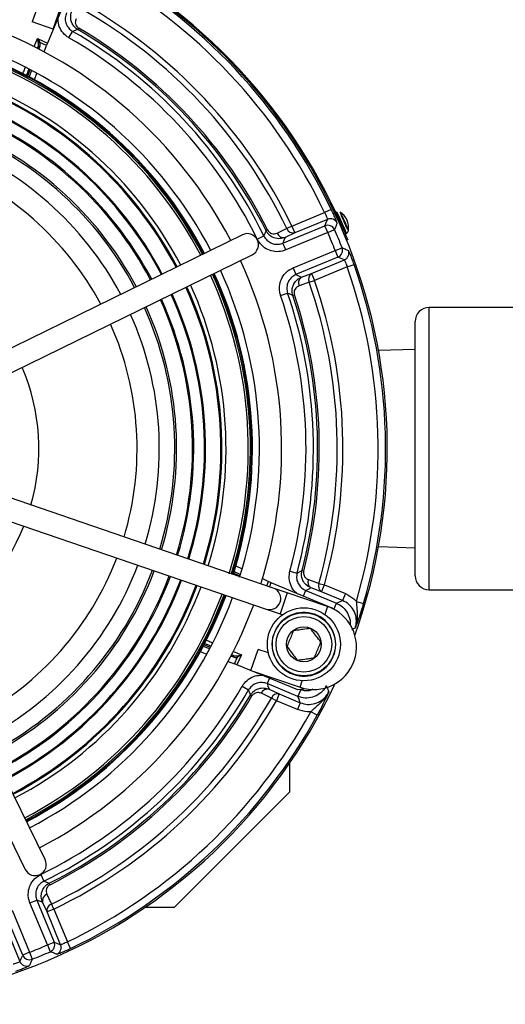
# Model space of a CAD drawing. Units: millimetres. Extents: x -5 to 599, y -5 to 425.
# Drawn here: x 361 to 374, y 265 to 292 of the extents above; entities that cross this region are included whole.
import ezdxf

# ---------------------------------------------------------------- set-up
doc = ezdxf.new("R2010")
doc.units = ezdxf.units.MM

msp = doc.modelspace()

# ---------------------------------------------------------------- linework, layer by layer
at = {"color": 0, "linetype": 'Continuous', "lineweight": 25}
for p, q in [((362.503, 292.606), (361.822, 290.961)), ((361.978, 291.339), (362.432, 292.664)), ((361.506, 291.811), (361.411, 291.534)), ((361.978, 291.339), (361.411, 291.534)), ((362.402, 291.104), (362.502, 291.277)), ((362.666, 291.367), (362.642, 291.327)), ((361.463, 290.866), (361.555, 291.088)), ((361.581, 290.964), (361.555, 291.088)), ((361.555, 291.088), (361.619, 290.978)), ((361.555, 291.088), (361.822, 290.961)), ((361.796, 290.894), (361.619, 290.978)), ((361.572, 290.867), (361.552, 290.82)), ((361.555, 290.819), (361.572, 290.867)), ((361.621, 290.878), (361.593, 290.799)), ((361.736, 290.724), (361.796, 290.894)), ((361.29, 290.07), (361.353, 290.248)), ((361.391, 290.228), (361.328, 290.049)), ((361.47, 289.972), (361.533, 290.151)), ((369.479, 286.475), (369.299, 286.389)), ((368.418, 286.024), (369.299, 286.389)), ((369.378, 286.205), (368.495, 285.84)), ((369.675, 286.29), (369.654, 286.281)), ((367.761, 285.919), (367.719, 285.898)), ((368.175, 285.563), (369.308, 286.032)), ((368.418, 286.024), (368.28, 285.958)), ((368.418, 286.024), (368.495, 285.84)), ((369.385, 285.848), (369.308, 286.032)), ((369.385, 285.848), (369.568, 285.928)), ((369.737, 286.012), (369.768, 286.025)), ((369.808, 285.933), (369.829, 285.943)), ((367.083, 285.789), (357.858, 281.268)), ((367.484, 285.668), (367.663, 285.756)), ((368.495, 285.84), (368.233, 285.718)), ((369.385, 285.848), (368.251, 285.378)), ((369.923, 285.656), (369.892, 285.643)), ((368.251, 285.378), (368.175, 285.563)), ((369.584, 285.367), (369.77, 285.44)), ((358.122, 280.729), (367.347, 285.25)), ((368.451, 284.898), (369.584, 285.367)), ((369.66, 285.182), (368.527, 284.713)), ((369.584, 285.367), (369.66, 285.182)), ((368.451, 284.898), (368.527, 284.713)), ((368.949, 284.743), (369.832, 285.109)), ((369.906, 284.924), (369.025, 284.559)), ((369.906, 284.924), (370.094, 284.99)), ((368.678, 284.644), (368.949, 284.743)), ((368.949, 284.743), (369.025, 284.559)), ((368.88, 284.508), (369.025, 284.559)), ((368.113, 284.15), (368.302, 284.215)), ((368.442, 284.154), (368.486, 284.168)), ((379.209, 283.828), (372.122, 283.828)), ((372.122, 276.208), (372.122, 283.828)), ((371.741, 276.589), (371.741, 283.447)), ((371.741, 282.694), (370.752, 282.663)), ((367.914, 276.255), (358.195, 279.581)), ((358.001, 279.013), (367.72, 275.687)), ((361.761, 268.926), (357.24, 278.15)), ((356.701, 277.886), (361.222, 268.662)), ((370.752, 277.373), (371.741, 277.342)), ((367.016, 276.576), (366.845, 276.658)), ((366.858, 276.699), (367.029, 276.618)), ((366.904, 276.854), (367.075, 276.772)), ((368.364, 276.713), (368.557, 276.661)), ((368.69, 276.725), (368.736, 276.713)), ((367.623, 276.511), (367.786, 276.433)), ((367.744, 276.313), (367.786, 276.433)), ((367.851, 276.404), (367.811, 276.29)), ((367.851, 276.404), (369.496, 275.723)), ((369.147, 276.381), (369.294, 276.34)), ((368.293, 276.125), (367.914, 276.255)), ((368.293, 276.125), (368.099, 275.558)), ((369.381, 275.753), (368.293, 276.125)), ((368.729, 276.041), (368.79, 276.189)), ((368.79, 276.189), (369.619, 275.845)), ((369.218, 276.156), (368.933, 276.26)), ((369.218, 276.156), (369.294, 276.34)), ((369.786, 275.92), (369.218, 276.156)), ((369.294, 276.34), (369.862, 276.105)), ((369.862, 276.105), (369.786, 275.92)), ((372.122, 276.208), (379.209, 276.208)), ((369.55, 275.68), (369.619, 275.845)), ((370.157, 275.894), (370.349, 275.838)), ((367.72, 275.687), (368.099, 275.558)), ((368.099, 275.558), (368.163, 275.536)), ((369.381, 275.753), (369.309, 275.542)), ((369.496, 275.723), (369.516, 275.697)), ((365.945, 274.539), (366.124, 274.475)), ((366.2, 274.618), (366.022, 274.681)), ((366.042, 274.719), (366.22, 274.656)), ((366.838, 274.546), (367.06, 274.454)), ((367.312, 274.03), (367.506, 274.598)), ((367.783, 274.503), (367.506, 274.598)), ((366.696, 274.273), (366.866, 274.213)), ((366.85, 274.388), (366.772, 274.415)), ((366.792, 274.454), (366.84, 274.437)), ((366.84, 274.437), (366.793, 274.456)), ((366.866, 274.213), (366.951, 274.39)), ((367.06, 274.454), (366.933, 274.187)), ((366.936, 274.428), (367.06, 274.454)), ((367.06, 274.454), (366.951, 274.39)), ((368.578, 273.505), (366.933, 274.187)), ((367.312, 274.03), (368.636, 273.577)), ((367.81, 273.823), (367.749, 273.676)), ((368.636, 273.577), (368.697, 273.753)), ((367.077, 273.606), (367.25, 273.506)), ((368.578, 273.332), (367.749, 273.676)), ((367.8, 273.524), (368.075, 273.396)), ((368.798, 273.534), (368.578, 273.505)), ((368.654, 273.517), (368.578, 273.332)), ((367.34, 273.343), (367.299, 273.367)), ((367.998, 273.212), (367.865, 273.287)), ((368.075, 273.396), (367.998, 273.212)), ((368.566, 272.976), (367.998, 273.212)), ((368.075, 273.396), (368.643, 273.161)), ((368.643, 273.161), (368.566, 272.976)), ((369.099, 272.821), (368.924, 272.917)), ((368.365, 270.755), (368.365, 271.546)), ((368.365, 270.755), (365.254, 267.644)), ((361.64, 268.525), (361.728, 268.345)), ((361.891, 268.248), (361.871, 268.29)), ((361.351, 267.757), (361.535, 267.834)), ((361.82, 266.624), (361.351, 267.757)), ((361.535, 267.834), (362.005, 266.701)), ((361.812, 267.514), (361.691, 267.776)), ((361.997, 267.591), (361.812, 267.514)), ((361.997, 267.591), (361.93, 267.729)), ((361.997, 267.591), (362.361, 266.71)), ((364.462, 267.644), (365.254, 267.644)), ((361.155, 266.348), (360.685, 267.482)), ((360.87, 267.558), (361.339, 266.425)), ((362.178, 266.631), (361.812, 267.514)), ((360.716, 267.06), (361.082, 266.177)), ((361.82, 266.624), (362.005, 266.701)), ((361.82, 266.624), (361.9, 266.441)), ((362.448, 266.53), (362.361, 266.71)), ((361.339, 266.425), (361.155, 266.348)), ((361.339, 266.425), (361.413, 266.239))]:
    msp.add_line(p, q, dxfattribs=at)
at = {"color": 0, "linetype": 'Continuous', "lineweight": 25, "flags": 128}
for points in [[(362.642, 291.327), (362.611, 291.316), (362.502, 291.277)], [(369.308, 286.032), (369.343, 286.119), (369.378, 286.205)], [(369.821, 285.939), (369.826, 285.929), (369.862, 285.857), (369.88, 285.825), (369.88, 285.837), (369.859, 285.892), (369.823, 285.981), (369.776, 286.091), (369.725, 286.204), (369.679, 286.304), (369.643, 286.376), (369.624, 286.408), (369.625, 286.396), (369.645, 286.341), (369.667, 286.287)], [(368.019, 285.836), (368.252, 285.945), (368.28, 285.958)], [(367.663, 285.756), (367.674, 285.783), (367.719, 285.898)], [(368.233, 285.718), (368.201, 285.632), (368.175, 285.563)], [(369.832, 285.109), (369.746, 285.146), (369.66, 285.182)], [(368.527, 284.713), (368.594, 284.682), (368.678, 284.644)], [(368.88, 284.508), (368.639, 284.42), (368.61, 284.409)], [(368.442, 284.154), (368.41, 284.167), (368.302, 284.215)], [(368.557, 276.661), (368.582, 276.673), (368.69, 276.725)], [(368.862, 276.485), (369.104, 276.397), (369.147, 276.381)], [(368.933, 276.26), (368.854, 276.22), (368.79, 276.189)], [(369.619, 275.845), (369.703, 275.883), (369.786, 275.92)], [(370.124, 275.172), (370.079, 275.151), (370.037, 275.131)], [(367.299, 273.367), (367.288, 273.398), (367.25, 273.506)], [(367.749, 273.676), (367.772, 273.608), (367.8, 273.524)], [(367.865, 273.287), (367.632, 273.396), (367.59, 273.415)], [(368.643, 273.161), (368.611, 273.246), (368.578, 273.332)], [(361.728, 268.345), (361.755, 268.335), (361.871, 268.29)], [(361.809, 267.99), (361.917, 267.757), (361.93, 267.729)], [(361.691, 267.776), (361.605, 267.808), (361.535, 267.834)], [(362.005, 266.701), (362.092, 266.666), (362.178, 266.631)], [(361.082, 266.177), (361.118, 266.262), (361.155, 266.348)]]:
    msp.add_lwpolyline(points, dxfattribs=at)
at = {"color": 0, "linetype": 'Continuous', "lineweight": 25}
for radius in [0.985, 0.85, 0.75, 0.47]:
    msp.add_circle((368.74, 274.737), radius, dxfattribs=at)
for centre, radius, start, end in [((355.991, 280.018), 15.03, 23.555, 65.1192), ((355.991, 280.018), 14.997, 340.3637, 64.9309), ((355.991, 280.018), 14.954, 25.5815, 60.9106), ((355.991, 280.018), 14.754, 25.5815, 60.9106), ((355.991, 280.018), 13.803, 25.7941, 60.454), ((355.991, 280.018), 13.65, 25.7941, 60.454), ((355.991, 280.018), 12.15, 27.5242, 69.6945), ((355.991, 280.018), 13.007, 26.1772, 59.9572), ((355.991, 280.018), 13.12, 26.6267, 59.537), ((355.991, 280.018), 13.166, 26.6267, 59.537), ((361.622, 290.912), 0.066, 92.8118, 129.2197), ((355.991, 280.018), 12.807, 26.1772, 59.9572), ((355.991, 280.018), 11.55, 27.5977, 69.621), ((361.602, 290.845), 0.0379, 60.4221, 143.4798), ((355.991, 280.018), 11.25, 27.6374, 69.5813), ((355.991, 280.018), 11.308, 27.6295, 69.5892), ((355.991, 280.018), 11.342, 27.625, 69.5937), ((355.991, 280.018), 11.347, 27.6244, 69.5943), ((355.991, 280.018), 11.347, 27.6244, 69.5943), ((355.991, 280.018), 11.363, 27.6222, 69.5964), ((355.991, 280.018), 10.65, 27.7235, 69.4952), ((355.991, 280.018), 10.54, 27.7404, 69.4783), ((355.991, 280.018), 10.512, 27.7447, 67.5), ((355.991, 280.018), 10.097, 27.812, 69.4067), ((355.991, 280.018), 9.778, 27.8676, 69.3511), ((355.991, 280.018), 10.07, 27.8165, 67.5), ((355.991, 280.018), 9.745, 27.8735, 67.5), ((355.991, 280.018), 9.317, 27.9546, 69.2641), ((355.991, 280.018), 9.266, 27.9646, 67.5), ((355.991, 280.018), 8.85, 28.0519, 69.1667), ((355.991, 280.018), 8.25, 28.1933, 69.0254), ((369.454, 286.02), 0.2, 24.1082, 112.421), ((368.042, 285.358), 1.881, 18.1022, 29.6978), ((369.447, 285.981), 0.5, 350.5861, 57.2139), ((371.084, 286.809), 1.425, 196.6023, 206.5207), ((367.151, 284.963), 2.942, 18.5528, 29.2612), ((368.454, 286.019), 0.184, 199.4894, 282.8654), ((369.385, 285.847), 0.2, 23.6005, 112.4201), ((355.991, 280.018), 14.808, 21.4794, 23.5206), ((371.208, 286.681), 1.489, 199.9744, 211.6535), ((367.215, 285.519), 0.3, 296.1093, 116.1093), ((368.192, 285.898), 0.184, 199.5013, 282.8675), ((355.991, 280.018), 14.608, 21.4794, 23.5206), ((369.583, 285.367), 0.2, 292.5799, 21.3995), ((369.755, 285.294), 0.2, 292.579, 20.8918), ((355.991, 280.018), 12.15, 342.46, 24.6945), ((355.991, 280.018), 14.754, 343.7689, 19.4185), ((355.991, 280.018), 14.954, 343.7689, 19.4185), ((355.991, 280.018), 11.25, 342.5273, 24.5813), ((355.991, 280.018), 11.308, 342.665, 24.5892), ((355.991, 280.018), 11.342, 342.584, 24.5937), ((355.991, 280.018), 11.347, 342.5983, 24.5943), ((355.991, 280.018), 11.347, 342.5975, 24.5943), ((355.991, 280.018), 11.363, 342.6624, 24.5964), ((355.991, 280.018), 11.55, 342.4972, 24.621), ((368.776, 284.489), 0.184, 122.1325, 205.4987), ((369.047, 284.588), 0.184, 122.1346, 205.5106), ((355.991, 280.018), 10.512, 342.7447, 24.474), ((355.991, 280.018), 10.54, 342.7404, 24.4783), ((355.991, 280.018), 10.65, 342.7235, 24.4952), ((355.991, 280.018), 13.65, 344.546, 19.2059), ((355.991, 280.018), 13.803, 344.546, 19.2059), ((355.991, 280.018), 9.778, 342.8676, 24.3511), ((355.991, 280.018), 10.07, 342.8165, 24.4022), ((355.991, 280.018), 10.097, 342.812, 24.4067), ((355.991, 280.018), 12.807, 345.0428, 18.8228), ((355.991, 280.018), 13.007, 345.0428, 18.8228), ((355.991, 280.018), 13.12, 345.463, 18.3733), ((355.991, 280.018), 13.166, 345.463, 18.3733), ((355.991, 280.018), 9.266, 342.9646, 24.254), ((355.991, 280.018), 9.317, 342.9546, 24.2641), ((355.991, 280.018), 9.745, 342.8735, 24.3452), ((372.122, 283.447), 0.381, 90, 180), ((355.991, 280.018), 8.85, 343.0519, 24.1667), ((355.991, 280.018), 8.25, 343.1933, 24.0254), ((355.991, 280.018), 5.6, 344.1802, 23.0385), ((355.991, 280.018), 5.6, 299.1802, 338.0385), ((355.991, 280.018), 8.25, 298.1933, 339.0254), ((355.991, 280.018), 8.85, 298.0519, 339.1667), ((355.991, 280.018), 9.266, 297.9646, 339.254), ((355.991, 280.018), 9.317, 297.9546, 339.2641), ((355.991, 280.018), 9.745, 297.8735, 339.3452), ((355.991, 280.018), 9.778, 297.8676, 339.3511), ((355.991, 280.018), 10.07, 297.8165, 339.4022), ((355.991, 280.018), 10.097, 297.812, 339.4067), ((369.029, 276.414), 0.181, 156.8527, 238.2596), ((369.313, 276.31), 0.181, 156.7888, 238.2497), ((372.122, 276.589), 0.381, 180, 270), ((355.991, 280.018), 10.512, 297.7447, 339.474), ((355.991, 280.018), 10.54, 297.7404, 339.4783), ((355.991, 280.018), 10.65, 297.7235, 339.4952), ((355.991, 280.018), 11.25, 297.6374, 339.5813), ((367.817, 275.971), 0.3, 251.1093, 71.1093), ((355.991, 280.018), 11.308, 297.6295, 339.5892), ((355.991, 280.018), 11.342, 297.625, 339.5937), ((355.991, 280.018), 11.347, 297.6244, 339.5943), ((355.991, 280.018), 11.347, 297.6244, 339.5943), ((355.991, 280.018), 11.363, 297.6222, 339.5964), ((355.991, 280.018), 11.55, 297.5977, 339.621), ((355.991, 280.018), 12.15, 297.5242, 339.6945), ((368.74, 274.737), 0.86, 162.8376, 152.1624), ((369.009, 274.665), 1.15, 251.1093, 71.1093), ((366.817, 274.406), 0.0379, 330.4221, 53.4798), ((366.885, 274.386), 0.066, 2.8118, 39.2197), ((355.991, 280.018), 14.997, 250.3637, 334.9309), ((355.991, 280.018), 12.807, 296.1772, 329.9572), ((355.991, 280.018), 13.007, 296.1772, 329.9572), ((367.758, 273.348), 0.181, 76.7404, 158.1473), ((355.991, 280.018), 13.12, 296.6267, 329.537), ((355.991, 280.018), 13.166, 296.6267, 329.537), ((355.991, 280.018), 13.65, 295.7941, 330.454), ((355.991, 280.018), 13.803, 295.7941, 330.454), ((368.033, 273.22), 0.181, 76.7503, 158.2112), ((355.991, 280.018), 14.754, 295.5815, 331.2311), ((355.991, 280.018), 14.954, 295.5815, 331.2311), ((361.492, 268.794), 0.3, 206.1093, 26.1093), ((361.87, 267.817), 0.184, 109.5013, 192.8675), ((361.991, 267.555), 0.184, 109.4894, 192.8654), ((355.991, 280.018), 14.608, 291.4794, 293.5206), ((361.82, 266.624), 0.2, 293.6005, 22.4201), ((361.993, 266.555), 0.2, 294.1082, 22.421), ((361.34, 266.425), 0.2, 202.5799, 291.3995), ((355.991, 280.018), 14.808, 291.4794, 293.5206), ((361.266, 266.254), 0.2, 202.579, 290.8918)]:
    msp.add_arc(centre, radius, start, end, dxfattribs=at)
for centre, major_axis, ratio, start_param, end_param in [((361.48, 290.906), (0.043, 0.132), 0.717784, 4.656411, 5.383493), ((361.492, 290.931), (-0.066, 0.127), 0.948204, 3.866297, 4.593379), ((361.827, 290.958), (0.0383, 0.0925), 0.052337, 1.568075, 2.359429), ((367.853, 276.409), (0.0925, -0.0383), 0.052337, 3.923756, 4.71511), ((366.878, 274.529), (0.132, -0.043), 0.717784, 4.656411, 5.383493), ((366.904, 274.517), (0.127, 0.066), 0.948204, 3.866297, 4.593379), ((366.931, 274.182), (0.0925, -0.0383), 0.052337, 1.568075, 2.359429)]:
    msp.add_ellipse(centre, major_axis=major_axis, ratio=ratio, start_param=start_param, end_param=end_param, dxfattribs=at)
for points, knots in [([(362.333, 291.776), (362.32, 291.733), (362.294, 291.647), (362.312, 291.51), (362.371, 291.387), (362.444, 291.313), (362.492, 291.284), (362.502, 291.277)], [0, 0, 0, 0, 0.234438, 0.46881, 0.70305, 0.937321, 1, 1, 1, 1]), ([(362.642, 291.327), (362.626, 291.337), (362.586, 291.364), (362.526, 291.425), (362.474, 291.513), (362.444, 291.635), (362.452, 291.744), (362.478, 291.809), (362.485, 291.828)], [0, 0, 0, 0, 0.092352, 0.234035, 0.41171, 0.607073, 0.888993, 1, 1, 1, 1]), ([(362.402, 291.104), (362.387, 291.114), (362.315, 291.158), (362.206, 291.269), (362.114, 291.45), (362.108, 291.581), (362.105, 291.644)], [0, 0, 0, 0, 0.083415, 0.395267, 0.707155, 1, 1, 1, 1]), ([(362.594, 291.618), (362.583, 291.584), (362.567, 291.535), (362.583, 291.462), (362.608, 291.417), (362.637, 291.386), (362.658, 291.372), (362.666, 291.367)], [0, 0, 0, 0, 0.4367324, 0.6360736, 0.8013236, 0.923063, 1, 1, 1, 1]), ([(361.147, 290.104), (361.157, 290.131), (361.179, 290.187), (361.211, 290.262), (361.228, 290.301)], [0, 0, 0, 0, 0.4743223, 1, 1, 1, 1]), ([(361.317, 290.248), (361.309, 290.23), (361.29, 290.181), (361.267, 290.118), (361.25, 290.065), (361.25, 290.056), (361.25, 290.051)], [0, 0, 0, 0, 0.16757, 0.44562, 0.722791, 1, 1, 1, 1]), ([(369.637, 286.102), (369.636, 286.105), (369.636, 286.111), (369.62, 286.156), (369.586, 286.241), (369.537, 286.352), (369.498, 286.434), (369.479, 286.475)], [0, 0, 0, 0, 0.122498, 0.340513, 0.559345, 0.779376, 1, 1, 1, 1]), ([(369.299, 286.389), (369.309, 286.369), (369.33, 286.329), (369.355, 286.275), (369.372, 286.233), (369.379, 286.211), (369.378, 286.207), (369.378, 286.205)], [0, 0, 0, 0, 0.219639, 0.438808, 0.657616, 0.876629, 1, 1, 1, 1]), ([(367.761, 285.919), (367.769, 285.905), (367.785, 285.878), (367.825, 285.845), (367.881, 285.818), (367.951, 285.812), (367.996, 285.828), (368.019, 285.836)], [0, 0, 0, 0, 0.122292, 0.244172, 0.427302, 0.716481, 1, 1, 1, 1]), ([(369.637, 286.102), (369.634, 286.096), (369.622, 286.066), (369.6, 286.007), (369.579, 285.955), (369.568, 285.928)], [0, 0, 0, 0, 0.104751, 0.523757, 1, 1, 1, 1]), ([(369.768, 286.025), (369.786, 285.983), (369.822, 285.901), (369.868, 285.79), (369.903, 285.707), (369.921, 285.662), (369.922, 285.658), (369.923, 285.656)], [0, 0, 0, 0, 0.214672, 0.429347, 0.643982, 0.858635, 1, 1, 1, 1]), ([(368.251, 285.378), (368.222, 285.368), (368.129, 285.334), (367.959, 285.325), (367.763, 285.379), (367.591, 285.495), (367.52, 285.61), (367.484, 285.668)], [0, 0, 0, 0, 0.1047331, 0.3284517, 0.5522142, 0.7761102, 1, 1, 1, 1]), ([(367.663, 285.756), (367.687, 285.718), (367.735, 285.641), (367.849, 285.564), (367.98, 285.527), (368.093, 285.534), (368.155, 285.556), (368.175, 285.563)], [0, 0, 0, 0, 0.223935, 0.447798, 0.671511, 0.895233, 1, 1, 1, 1]), ([(368.233, 285.718), (368.188, 285.704), (368.095, 285.673), (367.953, 285.692), (367.843, 285.749), (367.767, 285.817), (367.735, 285.871), (367.719, 285.898)], [0, 0, 0, 0, 0.2512037, 0.5230395, 0.713688, 0.8526365, 1, 1, 1, 1]), ([(369.882, 285.825), (369.892, 285.83), (369.911, 285.84), (369.929, 285.865), (369.938, 285.886), (369.94, 285.899), (369.941, 285.904)], [0, 0, 0, 0, 0.322716, 0.615578, 0.859674, 1, 1, 1, 1]), ([(369.77, 285.44), (369.773, 285.439), (369.8, 285.427), (369.858, 285.402), (369.912, 285.379), (369.942, 285.365)], [0, 0, 0, 0, 0.054142, 0.473147, 1, 1, 1, 1]), ([(370.094, 284.99), (370.086, 285.014), (370.062, 285.08), (370.023, 285.184), (369.983, 285.282), (369.953, 285.35), (369.945, 285.36), (369.942, 285.365)], [0, 0, 0, 0, 0.12358, 0.343695, 0.563192, 0.781932, 1, 1, 1, 1]), ([(368.113, 284.15), (368.104, 284.18), (368.076, 284.275), (368.078, 284.445), (368.145, 284.638), (368.271, 284.802), (368.391, 284.866), (368.451, 284.898)], [0, 0, 0, 0, 0.104733, 0.328452, 0.552214, 0.77611, 1, 1, 1, 1]), ([(369.832, 285.109), (369.834, 285.107), (369.839, 285.103), (369.855, 285.07), (369.874, 285.021), (369.892, 284.969), (369.902, 284.936), (369.906, 284.924)], [0, 0, 0, 0, 0.219497, 0.438798, 0.657836, 0.876922, 1, 1, 1, 1]), ([(368.527, 284.713), (368.487, 284.692), (368.408, 284.649), (368.323, 284.54), (368.278, 284.411), (368.278, 284.298), (368.296, 284.235), (368.302, 284.215)], [0, 0, 0, 0, 0.2239352, 0.4477982, 0.6715113, 0.8952329, 1, 1, 1, 1]), ([(368.442, 284.154), (368.435, 284.176), (368.421, 284.227), (368.42, 284.318), (368.444, 284.421), (368.508, 284.533), (368.593, 284.607), (368.659, 284.636), (368.678, 284.644)], [0, 0, 0, 0, 0.1074, 0.24449, 0.419291, 0.615702, 0.888924, 1, 1, 1, 1]), ([(368.61, 284.409), (368.578, 284.393), (368.53, 284.368), (368.49, 284.303), (368.476, 284.252), (368.476, 284.206), (368.483, 284.18), (368.486, 284.168)], [0, 0, 0, 0, 0.427565, 0.629404, 0.793032, 0.911046, 1, 1, 1, 1]), ([(368.548, 276.116), (368.533, 276.126), (368.463, 276.176), (368.386, 276.315), (368.33, 276.512), (368.352, 276.646), (368.364, 276.713)], [0, 0, 0, 0, 0.083283, 0.388751, 0.694379, 1, 1, 1, 1]), ([(368.557, 276.661), (368.549, 276.617), (368.535, 276.527), (368.57, 276.394), (368.645, 276.28), (368.727, 276.217), (368.779, 276.194), (368.79, 276.189)], [0, 0, 0, 0, 0.234438, 0.46881, 0.70305, 0.937321, 1, 1, 1, 1]), ([(368.933, 276.26), (368.899, 276.276), (368.819, 276.315), (368.731, 276.415), (368.686, 276.53), (368.673, 276.632), (368.685, 276.693), (368.69, 276.725)], [0, 0, 0, 0, 0.21175, 0.498151, 0.698935, 0.845009, 1, 1, 1, 1]), ([(368.736, 276.713), (368.733, 276.698), (368.727, 276.666), (368.735, 276.615), (368.76, 276.558), (368.805, 276.511), (368.845, 276.493), (368.862, 276.485)], [0, 0, 0, 0, 0.12955, 0.258657, 0.453021, 0.760038, 1, 1, 1, 1]), ([(369.862, 276.105), (369.943, 276.063), (370.052, 276.007), (370.135, 275.917), (370.157, 275.894)], [0, 0, 0, 0, 0.737455, 1, 1, 1, 1]), ([(369.619, 275.845), (369.649, 275.831), (369.74, 275.788), (369.868, 275.672), (369.962, 275.493), (370, 275.348), (369.986, 275.274), (369.985, 275.267)], [0, 0, 0, 0, 0.1380123, 0.4142264, 0.690527, 0.9669858, 1, 1, 1, 1]), ([(370.124, 275.172), (370.132, 275.202), (370.16, 275.297), (370.159, 275.468), (370.092, 275.66), (369.965, 275.825), (369.846, 275.888), (369.786, 275.92)], [0, 0, 0, 0, 0.10584, 0.329289, 0.552749, 0.776353, 1, 1, 1, 1]), ([(370.157, 275.894), (370.16, 275.844), (370.169, 275.71), (370.186, 275.501), (370.166, 275.309), (370.134, 275.202), (370.124, 275.172), (370.124, 275.172)], [0, 0, 0, 0, 0.19857, 0.535721, 0.869893, 0.997012, 1, 1, 1, 1]), ([(370.349, 275.838), (370.329, 275.772), (370.282, 275.615), (370.212, 275.41), (370.159, 275.266), (370.131, 275.192), (370.124, 275.172), (370.124, 275.172)], [0, 0, 0, 0, 0.25005, 0.599407, 0.8923, 0.997761, 1, 1, 1, 1]), ([(368.459, 275.104), (368.449, 275.079), (368.421, 275.011), (368.368, 274.884), (368.318, 274.763), (368.291, 274.697), (368.282, 274.677)], [0, 0, 0, 0, 0.181753, 0.50862, 0.84846, 1, 1, 1, 1]), ([(368.917, 275.164), (368.851, 275.155), (368.739, 275.14), (368.576, 275.119), (368.495, 275.108), (368.459, 275.104)], [0, 0, 0, 0, 0.439122, 0.751371, 1, 1, 1, 1]), ([(369.198, 274.797), (369.158, 274.85), (369.089, 274.94), (368.989, 275.07), (368.939, 275.135), (368.917, 275.164)], [0, 0, 0, 0, 0.439122, 0.751371, 1, 1, 1, 1]), ([(366.213, 274.695), (366.198, 274.701), (366.152, 274.719), (366.091, 274.741), (366.038, 274.758), (366.028, 274.758), (366.023, 274.758)], [0, 0, 0, 0, 0.148172, 0.432702, 0.716332, 1, 1, 1, 1]), ([(366.062, 274.868), (366.063, 274.867), (366.085, 274.859), (366.155, 274.831), (366.23, 274.799), (366.265, 274.784)], [0, 0, 0, 0, 0.018285, 0.536491, 1, 1, 1, 1]), ([(369.021, 274.371), (369.03, 274.391), (369.057, 274.457), (369.107, 274.578), (369.16, 274.705), (369.188, 274.773), (369.198, 274.797)], [0, 0, 0, 0, 0.15154, 0.49138, 0.818247, 1, 1, 1, 1]), ([(368.282, 274.677), (368.322, 274.624), (368.391, 274.535), (368.491, 274.404), (368.541, 274.339), (368.563, 274.31)], [0, 0, 0, 0, 0.439122, 0.751371, 1, 1, 1, 1]), ([(368.563, 274.31), (368.629, 274.319), (368.741, 274.334), (368.904, 274.355), (368.985, 274.366), (369.021, 274.371)], [0, 0, 0, 0, 0.439122, 0.751371, 1, 1, 1, 1]), ([(367.077, 273.606), (367.086, 273.622), (367.131, 273.694), (367.241, 273.803), (367.422, 273.895), (367.553, 273.901), (367.617, 273.904)], [0, 0, 0, 0, 0.0834148, 0.3952672, 0.7071554, 1, 1, 1, 1]), ([(367.749, 273.676), (367.706, 273.689), (367.619, 273.715), (367.482, 273.697), (367.36, 273.638), (367.286, 273.565), (367.256, 273.517), (367.25, 273.506)], [0, 0, 0, 0, 0.234438, 0.46881, 0.70305, 0.937321, 1, 1, 1, 1]), ([(367.299, 273.367), (367.31, 273.383), (367.336, 273.423), (367.397, 273.482), (367.486, 273.534), (367.607, 273.565), (367.716, 273.556), (367.782, 273.531), (367.8, 273.524)], [0, 0, 0, 0, 0.092352, 0.234035, 0.41171, 0.607073, 0.888993, 1, 1, 1, 1]), ([(367.59, 273.415), (367.557, 273.426), (367.508, 273.442), (367.435, 273.425), (367.39, 273.401), (367.358, 273.371), (367.345, 273.351), (367.34, 273.343)], [0, 0, 0, 0, 0.436732, 0.636074, 0.801324, 0.923063, 1, 1, 1, 1]), ([(369.348, 273.627), (369.332, 273.598), (369.284, 273.509), (369.161, 273.389), (368.978, 273.3), (368.772, 273.273), (368.643, 273.313), (368.578, 273.332)], [0, 0, 0, 0, 0.110997, 0.333142, 0.555357, 0.777699, 1, 1, 1, 1]), ([(368.643, 273.161), (368.708, 273.141), (368.837, 273.102), (369.043, 273.129), (369.227, 273.217), (369.348, 273.337), (369.396, 273.424), (369.411, 273.452)], [0, 0, 0, 0, 0.223647, 0.447251, 0.670711, 0.89416, 1, 1, 1, 1]), ([(368.654, 273.517), (368.697, 273.504), (368.783, 273.479), (368.904, 273.49), (368.967, 273.524), (368.99, 273.537)], [0, 0, 0, 0, 0.385845, 0.771701, 1, 1, 1, 1]), ([(369.411, 273.452), (369.411, 273.451), (369.397, 273.423), (369.344, 273.325), (369.223, 273.175), (369.063, 273.039), (368.961, 272.95), (368.924, 272.917)], [0, 0, 0, 0, 0.002988, 0.130107, 0.464279, 0.80143, 1, 1, 1, 1]), ([(369.411, 273.452), (369.411, 273.451), (369.402, 273.432), (369.37, 273.36), (369.305, 273.221), (369.21, 273.026), (369.132, 272.881), (369.099, 272.821)], [0, 0, 0, 0, 0.002239, 0.1077, 0.400593, 0.74995, 1, 1, 1, 1]), ([(369.36, 273.594), (369.362, 273.59), (369.379, 273.542), (369.396, 273.495), (369.411, 273.452)], [0, 0, 0, 0, 0.0918708, 1, 1, 1, 1]), ([(368.924, 272.917), (368.892, 272.916), (368.77, 272.912), (368.653, 272.949), (368.566, 272.976)], [0, 0, 0, 0, 0.262545, 1, 1, 1, 1]), ([(361.351, 267.757), (361.34, 267.787), (361.307, 267.88), (361.297, 268.049), (361.352, 268.246), (361.467, 268.418), (361.583, 268.489), (361.64, 268.525)], [0, 0, 0, 0, 0.104733, 0.328452, 0.552214, 0.77611, 1, 1, 1, 1]), ([(361.728, 268.345), (361.69, 268.322), (361.613, 268.274), (361.536, 268.159), (361.5, 268.028), (361.506, 267.915), (361.528, 267.853), (361.535, 267.834)], [0, 0, 0, 0, 0.223935, 0.447798, 0.671511, 0.895233, 1, 1, 1, 1]), ([(361.691, 267.776), (361.676, 267.82), (361.646, 267.914), (361.665, 268.055), (361.721, 268.165), (361.789, 268.241), (361.843, 268.273), (361.871, 268.29)], [0, 0, 0, 0, 0.251204, 0.523039, 0.713688, 0.852636, 1, 1, 1, 1]), ([(361.891, 268.248), (361.878, 268.24), (361.85, 268.223), (361.817, 268.184), (361.791, 268.127), (361.785, 268.058), (361.801, 268.012), (361.809, 267.99)], [0, 0, 0, 0, 0.122292, 0.244172, 0.427302, 0.716481, 1, 1, 1, 1]), ([(362.075, 266.372), (362.077, 266.372), (362.084, 266.373), (362.128, 266.388), (362.213, 266.423), (362.324, 266.472), (362.407, 266.51), (362.448, 266.53)], [0, 0, 0, 0, 0.1224976, 0.3405126, 0.5593446, 0.7793759, 1, 1, 1, 1]), ([(362.361, 266.71), (362.342, 266.699), (362.302, 266.678), (362.247, 266.653), (362.205, 266.636), (362.183, 266.63), (362.179, 266.631), (362.178, 266.631)], [0, 0, 0, 0, 0.2196391, 0.4388081, 0.6576158, 0.8766289, 1, 1, 1, 1]), ([(362.075, 266.372), (362.068, 266.374), (362.038, 266.386), (361.98, 266.409), (361.928, 266.43), (361.9, 266.441)], [0, 0, 0, 0, 0.104751, 0.523757, 1, 1, 1, 1]), ([(361.082, 266.177), (361.079, 266.175), (361.075, 266.17), (361.042, 266.154), (360.993, 266.135), (360.941, 266.117), (360.908, 266.107), (360.896, 266.103)], [0, 0, 0, 0, 0.219497, 0.438798, 0.657836, 0.876922, 1, 1, 1, 1]), ([(360.962, 265.914), (360.986, 265.923), (361.053, 265.947), (361.157, 265.986), (361.255, 266.026), (361.323, 266.056), (361.333, 266.063), (361.338, 266.067)], [0, 0, 0, 0, 0.12358, 0.343695, 0.563192, 0.781932, 1, 1, 1, 1]), ([(361.413, 266.239), (361.411, 266.236), (361.4, 266.209), (361.375, 266.151), (361.351, 266.097), (361.338, 266.067)], [0, 0, 0, 0, 0.054142, 0.473147, 1, 1, 1, 1])]:
    msp.add_open_spline(points, degree=3, knots=knots, dxfattribs=at)

doc.saveas('drawing.dxf')
